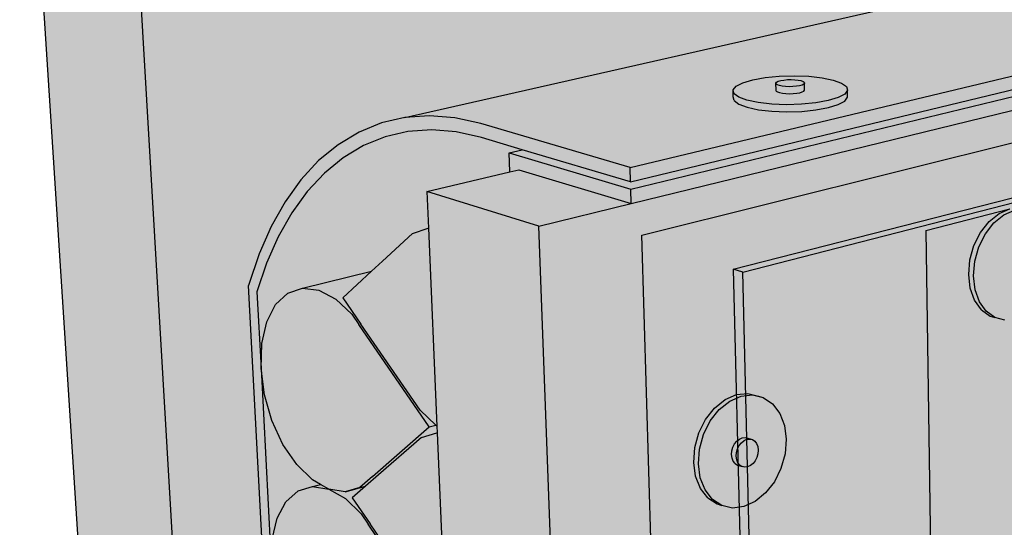
# Model space of a CAD drawing. Units: inches. Extents: x 16 to 287, y 15 to 1202.
# Drawn here: x 238 to 254, y 50 to 58 of the extents above; entities that cross this region are included whole.
import ezdxf

# ---------------------------------------------------------------- set-up
doc = ezdxf.new("R2010")
doc.units = ezdxf.units.IN
doc.header["$MEASUREMENT"] = 0
for name, color, linetype in [('100 STATIC CONTENTS', 7, 'Continuous'), ('142               +Extend  Vertically', 7, 'Continuous'), ('146          +Extend   Vertically', 7, 'Continuous'), ('149          +Extend    Vertically', 7, 'Continuous')]:
    doc.layers.add(name, color=color, linetype=linetype)

msp = doc.modelspace()

# ---------------------------------------------------------------- hatches: boundary and pattern name
at = {"layer": '100 STATIC CONTENTS', "true_color": 0xffffff}
h = msp.add_hatch(color=7, dxfattribs=at)
h.dxf.hatch_style = 1
h.paths.add_polyline_path([(254.591, 64.026), (255.029, 64.58), (254.628, 64.507), (255.043, 65.037), (255.605, 65.136), (255.602, 66.096), (266.202, 67.881), (266.221, 68.42), (239.614, 64.073), (241.787, 27.16), (245.657, 28.898), (245.645, 29.183), (245.459, 29.182), (244.929, 29.389), (244.396, 29.789), (243.895, 30.353), (243.457, 31.044), (243.109, 31.816), (242.873, 32.621), (242.766, 33.407), (241.663, 53.996), (241.833, 54.504), (242.024, 54.94), (242.248, 55.336), (242.502, 55.689), (242.785, 55.994), (243.095, 56.249), (243.43, 56.451), (243.787, 56.596), (244.164, 56.684), (258.491, 59.935), (254.611, 60.829)])
h.paths.add_polyline_path([(239.614, 64.073), (238.006, 64.447), (240.352, 28.042), (241.787, 27.16)])
h.paths.add_polyline_path([(266.221, 68.42), (264.562, 68.66), (238.006, 64.447), (239.614, 64.073)])
h = msp.add_hatch(color=7, dxfattribs=at)
h.dxf.hatch_style = 1
h.paths.add_polyline_path([(261.633, 59.211), (259.215, 59.768), (258.491, 59.935), (244.164, 56.684), (244.557, 56.713), (244.963, 56.681), (245.378, 56.588), (247.765, 55.884)])
h.paths.add_polyline_path([(249.428, 56.953), (249.414, 57.013), (249.411, 57.125), (249.46, 57.184), (249.567, 57.24), (249.726, 57.287), (249.924, 57.322), (250.149, 57.345), (250.386, 57.352), (250.619, 57.343), (250.832, 57.319), (251.011, 57.282), (251.144, 57.234), (251.222, 57.178), (251.239, 57.118), (251.241, 57.007), (251.196, 56.947), (251.092, 56.89), (250.934, 56.842), (250.735, 56.805), (250.507, 56.782), (250.266, 56.775), (250.03, 56.784), (249.814, 56.808), (249.635, 56.847), (249.503, 56.896)], flags=16)
h.paths.add_polyline_path([(242.602, 55.5), (242.877, 55.794), (243.177, 56.04), (243.502, 56.234), (243.847, 56.375), (244.212, 56.459), (244.592, 56.485), (244.985, 56.453), (245.387, 56.362), (246.04, 56.168), (247.772, 55.654), (247.765, 55.884), (245.378, 56.588), (244.963, 56.681), (244.557, 56.713), (244.164, 56.684), (243.787, 56.596), (243.43, 56.451), (243.095, 56.249), (242.785, 55.994), (242.502, 55.689), (242.248, 55.336), (242.024, 54.94), (241.833, 54.504), (241.663, 53.996), (242.766, 33.407), (242.873, 32.621), (243.109, 31.816), (243.457, 31.044), (243.895, 30.353), (244.396, 29.789), (244.929, 29.389), (245.459, 29.182), (245.645, 29.183), (245.636, 29.378), (245.418, 29.376), (244.921, 29.569), (244.421, 29.943), (243.95, 30.473), (243.538, 31.121), (243.212, 31.846), (242.991, 32.602), (242.89, 33.339), (242.803, 34.983), (242.655, 37.77), (242.504, 40.619), (242.349, 43.532), (242.191, 46.51), (242.029, 49.556), (241.864, 52.673), (241.799, 53.897), (241.952, 54.354), (242.138, 54.776), (242.355, 55.159)])
h.paths.add_polyline_path([(262.07, 59.11), (261.633, 59.211), (247.765, 55.884), (247.772, 55.654)])
h.paths.add_polyline_path([(261.078, 58.56), (261.081, 58.768), (247.776, 55.539), (247.783, 55.309)])
h.paths.add_polyline_path([(246.04, 56.168), (245.83, 56.119), (247.776, 55.539), (261.081, 58.768), (261.083, 58.872), (247.772, 55.654)])
h.paths.add_polyline_path([(247.776, 55.539), (245.83, 56.119), (245.842, 55.815), (245.986, 55.849), (247.783, 55.309)])
h.paths.add_polyline_path([(245.842, 55.815), (245.83, 56.119), (246.04, 56.168), (245.387, 56.362), (244.985, 56.453), (244.592, 56.485), (244.212, 56.459), (243.847, 56.375), (243.502, 56.234), (243.177, 56.04), (242.877, 55.794), (242.602, 55.5), (242.355, 55.159), (242.138, 54.776), (241.952, 54.354), (241.799, 53.897), (241.864, 52.673), (241.876, 53.07), (241.955, 53.418), (242.097, 53.694), (242.293, 53.878), (242.529, 53.957), (243.631, 54.227), (243.804, 54.387), (244.284, 54.831), (244.54, 54.918), (244.515, 55.501)], flags=17)
h.paths.add_polyline_path([(262.119, 59.099), (262.07, 59.11), (261.083, 58.872), (261.083, 58.848)])
h.paths.add_polyline_path([(242.689, 50.784), (242.814, 50.817), (242.684, 50.891), (242.434, 51.135), (242.214, 51.458), (242.038, 51.84), (241.919, 52.253), (241.864, 52.673), (242.029, 49.556), (242.041, 49.943), (242.121, 50.279), (242.261, 50.543), (242.455, 50.715)], flags=17)
h.paths.add_polyline_path([(242.593, 48.035), (242.375, 48.359), (242.202, 48.737), (242.084, 49.145), (242.029, 49.556), (242.191, 46.51), (242.203, 46.887), (242.282, 47.212), (242.422, 47.464), (242.614, 47.625), (242.948, 47.724), (242.84, 47.788)], flags=17)
h.paths.add_polyline_path([(242.748, 45.005), (242.533, 45.329), (242.361, 45.704), (242.245, 46.107), (242.191, 46.51), (242.349, 43.532), (242.362, 43.899), (242.44, 44.214), (242.578, 44.454), (242.769, 44.605), (243.077, 44.703), (242.993, 44.755)], flags=17)
h.paths.add_polyline_path([(242.838, 39.47), (242.67, 39.84), (242.556, 40.231), (242.504, 40.619), (242.655, 37.77), (242.668, 38.119), (242.745, 38.414), (242.881, 38.634), (243.068, 38.763), (243.334, 38.86), (243.289, 38.891), (243.049, 39.147)], flags=17)
h.paths.add_polyline_path([(243.194, 36.313), (242.985, 36.636), (242.819, 37.003), (242.706, 37.39), (242.655, 37.77), (242.803, 34.983), (242.816, 35.323), (242.893, 35.608), (243.028, 35.818), (243.213, 35.938), (243.462, 36.034), (243.432, 36.055)], flags=17)
h.paths.add_polyline_path([(242.9, 42.043), (242.687, 42.367), (242.517, 42.739), (242.402, 43.136), (242.349, 43.532), (242.504, 40.619), (242.516, 40.977), (242.594, 41.282), (242.731, 41.512), (242.92, 41.651), (243.206, 41.749), (243.142, 41.79)], flags=17)
h.paths.add_polyline_path([(244.174, 32.909), (244.564, 33.139), (244.29, 33.027), (244.065, 33.014), (243.82, 33.101), (243.572, 33.281), (243.35, 33.525), (243.336, 33.541), (243.13, 33.864), (242.965, 34.228), (242.854, 34.609), (242.803, 34.983), (242.89, 33.339), (242.991, 32.602), (243.212, 31.846), (243.538, 31.121), (243.95, 30.473), (244.421, 29.943), (244.921, 29.569), (245.418, 29.376), (245.636, 29.378), (245.574, 30.841), (245.324, 31.117)], flags=17)
h = msp.add_hatch(color=7, dxfattribs=at)
h.dxf.hatch_style = 1
h.paths.add_polyline_path([(272.03, 55.29), (261.533, 52.1), (261.463, 52.159), (261.025, 52.88), (261.253, 52.948), (260.99, 53.379), (261.078, 58.56), (247.783, 55.309), (246.306, 54.948), (247.448, 23.68), (258.31, 29.082), (251.399, 32.584), (251.215, 41.997), (271.694, 49.399)])
h.paths.add_polyline_path([(246.306, 54.948), (244.515, 55.501), (244.54, 54.917), (244.676, 51.751), (244.68, 51.646), (244.68, 51.643), (244.813, 48.553), (244.817, 48.461), (244.947, 45.43), (244.95, 45.356), (244.951, 45.328), (245.078, 42.379), (245.081, 42.322), (245.082, 42.279), (245.206, 39.397), (245.208, 39.357), (245.21, 39.299), (245.331, 36.482), (245.332, 36.458), (245.335, 36.386), (245.454, 33.631), (245.454, 33.622), (245.458, 33.538), (245.573, 30.844), (245.636, 29.378), (245.645, 29.183), (245.657, 28.898), (245.839, 24.669), (247.448, 23.68)])
h.paths.add_polyline_path([(247.783, 55.309), (245.986, 55.849), (245.842, 55.815), (244.515, 55.501), (246.306, 54.948)])
h = msp.add_hatch(color=7, dxfattribs=at)
h.dxf.hatch_style = 1
h.paths.add_polyline_path([(251.092, 56.89), (251.196, 56.947), (251.241, 57.007), (251.239, 57.118), (251.194, 57.058), (251.089, 57.002), (250.932, 56.954), (250.732, 56.918), (250.504, 56.895), (250.264, 56.888), (250.027, 56.896), (249.812, 56.921), (249.632, 56.959), (249.5, 57.008), (249.425, 57.064), (249.411, 57.125), (249.414, 57.013), (249.428, 56.953), (249.503, 56.896), (249.635, 56.847), (249.814, 56.808), (250.03, 56.784), (250.266, 56.775), (250.507, 56.782), (250.735, 56.805), (250.934, 56.842)])
h.paths.add_polyline_path([(251.089, 57.002), (251.194, 57.058), (251.239, 57.118), (251.222, 57.178), (251.144, 57.234), (251.011, 57.282), (250.832, 57.319), (250.619, 57.343), (250.386, 57.352), (250.149, 57.345), (249.924, 57.322), (249.726, 57.287), (249.567, 57.24), (249.46, 57.184), (249.411, 57.125), (249.425, 57.064), (249.5, 57.008), (249.632, 56.959), (249.812, 56.921), (250.027, 56.896), (250.264, 56.888), (250.504, 56.895), (250.732, 56.918), (250.932, 56.954)])
h.paths.add_polyline_path([(250.37, 57.065), (250.31, 57.063), (250.251, 57.065), (250.198, 57.071), (250.153, 57.081), (250.12, 57.093), (250.101, 57.107), (250.097, 57.122), (250.094, 57.234), (250.106, 57.249), (250.133, 57.263), (250.172, 57.274), (250.222, 57.283), (250.279, 57.289), (250.338, 57.291), (250.397, 57.288), (250.45, 57.283), (250.495, 57.273), (250.528, 57.261), (250.548, 57.247), (250.551, 57.232), (250.554, 57.121), (250.542, 57.106), (250.516, 57.092), (250.476, 57.08), (250.427, 57.071)], flags=16)
h = msp.add_hatch(color=7, dxfattribs=at)
h.dxf.hatch_style = 1
h.paths.add_polyline_path([(250.551, 57.232), (250.54, 57.217), (250.513, 57.203), (250.474, 57.191), (250.424, 57.182), (250.367, 57.177), (250.308, 57.175), (250.249, 57.177), (250.195, 57.183), (250.15, 57.193), (250.117, 57.205), (250.098, 57.219), (250.094, 57.234), (250.097, 57.122), (250.101, 57.107), (250.12, 57.093), (250.153, 57.081), (250.198, 57.071), (250.251, 57.065), (250.31, 57.063), (250.37, 57.065), (250.427, 57.071), (250.476, 57.08), (250.516, 57.092), (250.542, 57.106), (250.554, 57.121)])
h.paths.add_polyline_path([(250.54, 57.217), (250.551, 57.232), (250.548, 57.247), (250.528, 57.261), (250.495, 57.273), (250.45, 57.283), (250.397, 57.288), (250.338, 57.291), (250.279, 57.289), (250.222, 57.283), (250.172, 57.274), (250.133, 57.263), (250.106, 57.249), (250.094, 57.234), (250.098, 57.219), (250.117, 57.205), (250.15, 57.193), (250.195, 57.183), (250.249, 57.177), (250.308, 57.175), (250.367, 57.177), (250.424, 57.182), (250.474, 57.191), (250.513, 57.203)])
h = msp.add_hatch(color=7, dxfattribs=at)
h.dxf.hatch_style = 1
h.paths.add_polyline_path([(245.454, 33.622), (245.454, 33.631), (245.447, 33.636), (245.411, 33.675), (245.339, 33.646), (244.48, 33.139), (244.29, 33.027), (244.564, 33.139), (244.756, 33.253), (245.025, 33.411), (245.219, 33.526)])
h.paths.add_polyline_path([(245.454, 33.622), (245.219, 33.526), (245.451, 33.54), (245.458, 33.538)])
h.paths.add_polyline_path([(244.361, 35.9), (244.157, 35.821), (243.93, 35.8), (243.683, 35.88), (243.935, 35.704), (244.175, 35.443), (244.281, 35.279), (245.339, 33.646), (245.411, 33.675), (245.202, 33.902), (244.304, 35.288), (244.04, 35.697)])
h.paths.add_polyline_path([(243.462, 36.034), (243.213, 35.938), (243.436, 35.96), (243.683, 35.88)], flags=17)
h.paths.add_polyline_path([(244.185, 38.737), (244.021, 38.677), (243.792, 38.647), (243.542, 38.72), (243.797, 38.549), (244.04, 38.291), (244.147, 38.127), (245.216, 36.493), (245.291, 36.522), (245.077, 36.75), (244.171, 38.136), (243.903, 38.546)])
h.paths.add_polyline_path([(243.334, 38.86), (243.068, 38.763), (243.294, 38.793), (243.542, 38.72)], flags=17)
h.paths.add_polyline_path([(245.331, 36.482), (245.325, 36.486), (245.291, 36.522), (245.216, 36.493), (244.349, 35.943), (244.157, 35.821), (244.361, 35.9), (244.555, 36.023), (244.898, 36.241), (245.094, 36.365), (245.332, 36.458)])
h.paths.add_polyline_path([(245.332, 36.458), (245.094, 36.365), (245.329, 36.388), (245.335, 36.386)])
h.paths.add_polyline_path([(244.019, 41.645), (243.882, 41.598), (243.651, 41.559), (243.398, 41.625), (243.655, 41.459), (243.901, 41.203), (244.009, 41.039), (245.089, 39.404), (245.169, 39.433), (244.949, 39.663), (244.034, 41.048), (243.763, 41.459)])
h.paths.add_polyline_path([(243.206, 41.749), (242.92, 41.651), (243.147, 41.69), (243.398, 41.625)], flags=17)
h.paths.add_polyline_path([(245.206, 39.397), (245.199, 39.401), (245.169, 39.433), (245.089, 39.404), (244.214, 38.809), (244.021, 38.677), (244.185, 38.737), (244.379, 38.869), (244.769, 39.134), (244.967, 39.269), (245.208, 39.357)])
h.paths.add_polyline_path([(245.208, 39.357), (244.967, 39.269), (245.21, 39.302)])
h.paths.add_polyline_path([(243.619, 44.439), (243.858, 44.623), (243.74, 44.586), (243.506, 44.537), (243.251, 44.595), (243.511, 44.434), (243.759, 44.181), (243.868, 44.017), (244.96, 42.382), (245.045, 42.41), (244.819, 42.642), (243.895, 44.026)])
h.paths.add_polyline_path([(243.077, 44.703), (242.769, 44.605), (242.998, 44.653), (243.251, 44.595)], flags=17)
h.paths.add_polyline_path([(245.078, 42.379), (245.071, 42.383), (245.045, 42.41), (244.96, 42.382), (244.077, 41.74), (243.882, 41.598), (244.019, 41.645), (244.215, 41.787), (244.637, 42.094), (244.836, 42.239), (245.081, 42.322)])
h.paths.add_polyline_path([(245.076, 42.28), (245.082, 42.279), (245.081, 42.322), (244.836, 42.239)])
h.paths.add_polyline_path([(244.95, 45.356), (244.703, 45.278), (244.945, 45.329), (244.951, 45.328)])
h.paths.add_polyline_path([(243.698, 47.673), (243.594, 47.642), (243.358, 47.584), (243.101, 47.634), (243.363, 47.479), (243.614, 47.228), (243.724, 47.064), (244.828, 45.429), (244.917, 45.457), (244.685, 45.69), (243.752, 47.073), (243.472, 47.487)])
h.paths.add_polyline_path([(242.948, 47.724), (242.614, 47.625), (242.845, 47.683), (243.101, 47.634)], flags=17)
h.paths.add_polyline_path([(244.947, 45.43), (244.94, 45.434), (244.917, 45.457), (244.828, 45.429), (243.936, 44.738), (243.74, 44.586), (243.858, 44.623), (244.056, 44.776), (244.703, 45.278), (244.95, 45.356)])
h.paths.add_polyline_path([(243.532, 50.789), (243.207, 50.701), (242.947, 50.742), (243.212, 50.594), (243.465, 50.347), (243.577, 50.183), (244.693, 48.547), (244.788, 48.575), (244.548, 48.81), (243.606, 50.191), (243.322, 50.606)])
h.paths.add_polyline_path([(242.814, 50.817), (242.689, 50.784), (242.947, 50.742)], flags=17)
h.paths.add_polyline_path([(244.813, 48.553), (244.806, 48.557), (244.788, 48.575), (244.693, 48.547), (243.793, 47.806), (243.594, 47.642), (243.698, 47.673), (243.898, 47.837), (244.566, 48.388), (244.817, 48.461)])
h.paths.add_polyline_path([(243.631, 54.227), (242.529, 53.957), (242.79, 53.924), (243.057, 53.782), (243.313, 53.538), (243.426, 53.374), (244.554, 51.74), (244.656, 51.767), (244.408, 52.004), (243.457, 53.382), (243.169, 53.799)])
h.paths.add_polyline_path([(244.676, 51.751), (244.668, 51.754), (244.656, 51.767), (244.554, 51.74), (243.645, 50.946), (243.438, 50.764), (243.532, 50.789), (243.74, 50.971), (244.427, 51.571), (244.68, 51.646)])
h.paths.add_polyline_path([(245.458, 33.538), (245.451, 33.54), (245.219, 33.526), (245.025, 33.411), (244.756, 33.253), (244.564, 33.139), (244.174, 32.909), (245.324, 31.117), (245.567, 30.848), (245.573, 30.844)])
h.paths.add_polyline_path([(244.281, 35.279), (244.175, 35.443), (243.935, 35.704), (243.683, 35.88), (243.436, 35.96), (243.213, 35.938), (243.028, 35.818), (242.893, 35.608), (242.816, 35.323), (242.803, 34.983), (242.854, 34.609), (242.965, 34.228), (243.13, 33.864), (243.336, 33.541), (243.35, 33.525), (243.572, 33.281), (243.82, 33.101), (244.065, 33.014), (244.29, 33.027), (244.48, 33.139), (245.339, 33.646)])
h.paths.add_polyline_path([(245.335, 36.386), (245.329, 36.388), (245.094, 36.365), (244.898, 36.241), (244.555, 36.023), (244.361, 35.9), (244.04, 35.697), (244.304, 35.288), (245.202, 33.902), (245.411, 33.675), (245.447, 33.636), (245.454, 33.631)])
h.paths.add_polyline_path([(244.147, 38.127), (244.04, 38.291), (243.797, 38.549), (243.542, 38.72), (243.294, 38.793), (243.068, 38.763), (242.881, 38.634), (242.745, 38.414), (242.668, 38.119), (242.655, 37.77), (242.706, 37.39), (242.819, 37.003), (242.985, 36.636), (243.194, 36.313), (243.432, 36.055), (243.462, 36.034), (243.683, 35.88), (243.93, 35.8), (244.157, 35.821), (244.349, 35.943), (245.216, 36.493)])
h.paths.add_polyline_path([(245.21, 39.299), (245.204, 39.301), (244.967, 39.269), (244.769, 39.134), (244.379, 38.869), (244.185, 38.737), (243.903, 38.546), (244.171, 38.136), (245.077, 36.75), (245.291, 36.522), (245.325, 36.486), (245.331, 36.482)])
h.paths.add_polyline_path([(244.009, 41.039), (243.901, 41.203), (243.655, 41.459), (243.398, 41.625), (243.147, 41.69), (242.92, 41.651), (242.731, 41.512), (242.594, 41.282), (242.516, 40.977), (242.504, 40.619), (242.556, 40.231), (242.67, 39.84), (242.838, 39.47), (243.049, 39.147), (243.289, 38.891), (243.334, 38.86), (243.542, 38.72), (243.792, 38.647), (244.021, 38.677), (244.214, 38.809), (245.089, 39.404)])
h.paths.add_polyline_path([(245.082, 42.279), (245.076, 42.28), (244.836, 42.239), (244.637, 42.094), (244.215, 41.787), (244.019, 41.645), (243.763, 41.459), (244.034, 41.048), (244.949, 39.663), (245.169, 39.433), (245.199, 39.401), (245.206, 39.397)])
h.paths.add_polyline_path([(243.868, 44.017), (243.759, 44.181), (243.511, 44.434), (243.251, 44.595), (242.998, 44.653), (242.769, 44.605), (242.578, 44.454), (242.44, 44.214), (242.362, 43.899), (242.349, 43.532), (242.402, 43.136), (242.517, 42.739), (242.687, 42.367), (242.9, 42.043), (243.142, 41.79), (243.206, 41.749), (243.398, 41.625), (243.651, 41.559), (243.882, 41.598), (244.077, 41.74), (244.96, 42.382)])
h.paths.add_polyline_path([(244.951, 45.328), (244.945, 45.329), (244.703, 45.278), (244.056, 44.776), (243.858, 44.623), (243.619, 44.439), (243.895, 44.026), (244.819, 42.642), (245.045, 42.41), (245.071, 42.383), (245.078, 42.379)])
h.paths.add_polyline_path([(243.724, 47.064), (243.614, 47.228), (243.363, 47.479), (243.101, 47.634), (242.845, 47.683), (242.614, 47.625), (242.422, 47.464), (242.282, 47.212), (242.203, 46.887), (242.191, 46.51), (242.245, 46.107), (242.361, 45.704), (242.533, 45.329), (242.748, 45.005), (242.993, 44.755), (243.077, 44.703), (243.251, 44.595), (243.506, 44.537), (243.74, 44.586), (243.936, 44.738), (244.828, 45.429)])
h.paths.add_polyline_path([(244.817, 48.448), (244.81, 48.45), (244.566, 48.388), (243.898, 47.837), (243.698, 47.673), (243.472, 47.487), (243.752, 47.073), (244.685, 45.69), (244.917, 45.457), (244.94, 45.434), (244.947, 45.43)])
h.paths.add_polyline_path([(243.577, 50.183), (243.465, 50.347), (243.212, 50.594), (242.947, 50.742), (242.689, 50.784), (242.455, 50.715), (242.261, 50.543), (242.121, 50.279), (242.041, 49.943), (242.029, 49.556), (242.084, 49.145), (242.202, 48.737), (242.375, 48.359), (242.593, 48.035), (242.84, 47.788), (242.948, 47.724), (243.101, 47.634), (243.358, 47.584), (243.594, 47.642), (243.793, 47.806), (244.693, 48.547)])
h.paths.add_polyline_path([(244.68, 51.643), (244.673, 51.644), (244.427, 51.571), (243.74, 50.971), (243.532, 50.789), (243.322, 50.606), (243.606, 50.191), (244.548, 48.81), (244.806, 48.557), (244.813, 48.553)])
h.paths.add_polyline_path([(244.554, 51.74), (243.426, 53.374), (243.313, 53.538), (243.057, 53.782), (242.79, 53.924), (242.529, 53.957), (242.293, 53.878), (242.097, 53.694), (241.955, 53.418), (241.876, 53.07), (241.864, 52.673), (241.919, 52.253), (242.038, 51.84), (242.214, 51.458), (242.434, 51.135), (242.684, 50.891), (242.814, 50.817), (242.947, 50.742), (243.207, 50.701), (243.445, 50.77), (243.645, 50.946)])
h.paths.add_polyline_path([(244.54, 54.915), (244.533, 54.916), (244.284, 54.831), (243.804, 54.387), (243.631, 54.227), (243.169, 53.799), (243.457, 53.382), (244.408, 52.004), (244.668, 51.754), (244.676, 51.751)])
at = {"layer": '142               +Extend  Vertically'}
h = msp.add_hatch(color=253, dxfattribs=at)
h.dxf.hatch_style = 1
h.paths.add_polyline_path([(272.491, 55.43), (271.02, 54.983), (270.355, 54.781), (270.254, 54.75), (268.083, 54.091), (267.379, 53.877), (267.276, 53.845), (264.971, 53.145), (264.223, 52.918), (264.12, 52.886), (261.667, 52.141), (261.549, 52.105), (261.485, 52.135), (261.449, 52.182), (261.401, 52.262), (261.394, 52.273), (261.025, 52.88), (261.253, 52.948), (260.99, 53.379), (261.026, 55.513), (261.026, 55.527), (261.05, 56.914), (261.051, 57.009), (261.053, 57.086), (257.681, 56.216), (253.833, 55.225), (252.493, 54.879), (252.665, 42.611), (271.699, 49.476), (272.152, 49.64)])
at = {"layer": '142               +Extend  Vertically', "true_color": 0xffffff}
h = msp.add_hatch(color=7, dxfattribs=at)
h.dxf.hatch_style = 1
h.paths.add_polyline_path([(253.443, 54.824), (253.579, 54.999), (253.739, 55.129), (253.91, 55.203), (254.082, 55.217), (254.005, 55.239), (253.833, 55.225), (253.662, 55.151), (253.502, 55.022), (253.366, 54.846), (253.261, 54.637), (253.197, 54.408), (253.177, 54.175), (253.202, 53.954), (253.271, 53.762), (253.379, 53.61), (253.518, 53.509), (253.595, 53.486), (253.456, 53.587), (253.348, 53.739), (253.279, 53.931), (253.254, 54.152), (253.274, 54.385), (253.338, 54.614)])
h.paths.add_polyline_path([(254.551, 54.722), (254.485, 54.914), (254.379, 55.068), (254.242, 55.171), (254.082, 55.217), (253.91, 55.203), (253.739, 55.129), (253.579, 54.999), (253.443, 54.824), (253.338, 54.614), (253.274, 54.385), (253.254, 54.152), (253.279, 53.931), (253.348, 53.739), (253.456, 53.587), (253.595, 53.486), (253.755, 53.442), (253.926, 53.459), (254.096, 53.535), (254.253, 53.665), (254.388, 53.839), (254.491, 54.046), (254.554, 54.272), (254.575, 54.503)])
h.paths.add_polyline_path([(253.874, 54.528), (253.916, 54.546), (253.959, 54.55), (253.999, 54.539), (254.036, 54.528), (254.076, 54.517), (254.111, 54.491), (254.137, 54.453), (254.154, 54.405), (254.16, 54.35), (254.155, 54.292), (254.139, 54.235), (254.113, 54.183), (254.079, 54.139), (254.04, 54.107), (253.997, 54.088), (253.954, 54.084), (253.914, 54.095), (253.837, 54.118), (253.803, 54.143), (253.776, 54.181), (253.759, 54.229), (253.753, 54.284), (253.758, 54.342), (253.774, 54.399), (253.8, 54.452), (253.834, 54.495)], flags=16)
at = {"layer": '146          +Extend   Vertically'}
h = msp.add_hatch(color=253, dxfattribs=at)
h.dxf.hatch_style = 1
h.paths.add_polyline_path([(271.845, 49.454), (272.183, 55.336), (261.533, 52.1), (261.463, 52.159), (261.025, 52.88), (261.253, 52.948), (260.99, 53.379), (260.996, 53.747), (261.006, 54.338), (261.006, 54.341), (261.012, 54.683), (261.013, 54.757), (261.023, 55.367), (261.069, 58.07), (247.949, 54.804), (248.673, 31.133), (251.659, 32.453), (251.399, 32.584), (251.215, 41.997)])
at = {"layer": '146          +Extend   Vertically', "true_color": 0xffffff}
h = msp.add_hatch(color=7, dxfattribs=at)
h.dxf.hatch_style = 1
h.paths.add_polyline_path([(249.189, 52.015), (249.357, 52.15), (249.539, 52.23), (249.722, 52.25), (249.893, 52.207), (249.817, 52.232), (249.646, 52.274), (249.463, 52.255), (249.281, 52.175), (249.113, 52.039), (248.971, 51.858), (248.863, 51.642), (248.798, 51.408), (248.78, 51.172), (248.811, 50.949), (248.887, 50.756), (249.005, 50.605), (249.154, 50.507), (249.23, 50.481), (249.08, 50.579), (248.963, 50.73), (248.886, 50.924), (248.856, 51.146), (248.873, 51.383), (248.938, 51.617), (249.046, 51.833)])
h.paths.add_polyline_path([(250.156, 51.954), (250.041, 52.106), (249.893, 52.207), (249.722, 52.25), (249.539, 52.23), (249.357, 52.15), (249.189, 52.015), (249.046, 51.833), (248.938, 51.617), (248.873, 51.383), (248.856, 51.146), (248.886, 50.924), (248.963, 50.73), (249.08, 50.579), (249.23, 50.481), (249.401, 50.442), (249.583, 50.464), (249.763, 50.546), (249.929, 50.682), (250.07, 50.862), (250.176, 51.075), (250.24, 51.306), (250.259, 51.54), (250.23, 51.761)])
h.paths.add_polyline_path([(249.51, 51.545), (249.556, 51.565), (249.601, 51.57), (249.644, 51.56), (249.72, 51.535), (249.757, 51.51), (249.786, 51.472), (249.805, 51.424), (249.812, 51.368), (249.807, 51.309), (249.791, 51.251), (249.765, 51.198), (249.729, 51.153), (249.687, 51.119), (249.642, 51.098), (249.597, 51.093), (249.554, 51.103), (249.478, 51.128), (249.441, 51.153), (249.412, 51.191), (249.393, 51.24), (249.386, 51.295), (249.39, 51.354), (249.406, 51.412), (249.433, 51.466), (249.469, 51.511)], flags=16)
h = msp.add_hatch(color=7, dxfattribs=at)
h.dxf.hatch_style = 1
h.paths.add_polyline_path([(249.509, 51.441), (249.544, 51.486), (249.586, 51.52), (249.631, 51.54), (249.677, 51.545), (249.72, 51.535), (249.644, 51.56), (249.601, 51.57), (249.556, 51.565), (249.51, 51.545), (249.469, 51.511), (249.433, 51.466), (249.406, 51.412), (249.39, 51.354), (249.386, 51.295), (249.393, 51.24), (249.412, 51.191), (249.441, 51.153), (249.478, 51.128), (249.554, 51.103), (249.517, 51.128), (249.488, 51.166), (249.469, 51.214), (249.461, 51.27), (249.466, 51.329), (249.482, 51.387)])
h.paths.add_polyline_path([(249.812, 51.368), (249.805, 51.424), (249.786, 51.472), (249.757, 51.51), (249.72, 51.535), (249.677, 51.545), (249.631, 51.54), (249.586, 51.52), (249.544, 51.486), (249.509, 51.441), (249.482, 51.387), (249.466, 51.329), (249.461, 51.27), (249.469, 51.214), (249.488, 51.166), (249.517, 51.128), (249.554, 51.103), (249.597, 51.093), (249.642, 51.098), (249.687, 51.119), (249.729, 51.153), (249.765, 51.198), (249.791, 51.251), (249.807, 51.309)])
at = {"layer": '149          +Extend    Vertically'}
h = msp.add_hatch(color=252, dxfattribs=at)
h.dxf.hatch_style = 1
h.paths.add_polyline_path([(261.054, 57.164), (261.055, 57.242), (249.412, 54.258), (249.565, 54.211)])
h.paths.add_polyline_path([(251.399, 32.584), (250.114, 32.019), (253.322, 30.356), (254.611, 30.957)])
h.paths.add_polyline_path([(251.215, 41.997), (271.996, 49.508), (272.337, 55.383), (261.549, 52.105), (261.485, 52.135), (261.449, 52.182), (261.025, 52.88), (261.253, 52.948), (260.99, 53.379), (261.054, 57.164), (249.565, 54.211), (250.114, 32.019), (251.399, 32.584)])
h.paths.add_polyline_path([(250.114, 32.019), (249.565, 54.211), (249.412, 54.258), (249.978, 31.902), (253.324, 30.161), (253.322, 30.356)])
h.paths.add_polyline_path([(254.81, 30.856), (254.611, 30.957), (253.322, 30.356), (253.324, 30.161)])

# ---------------------------------------------------------------- linework, layer by layer
at = {"layer": '100 STATIC CONTENTS'}
for p, q in [((240.352, 28.042), (238.006, 64.447)), ((239.614, 64.073), (241.787, 27.16)), ((244.164, 56.684), (258.491, 59.935)), ((244.164, 56.684), (258.491, 59.935)), ((247.765, 55.884), (261.633, 59.211)), ((247.772, 55.654), (262.07, 59.11)), ((247.776, 55.539), (261.081, 58.768)), ((247.783, 55.309), (261.078, 58.56)), ((247.783, 55.309), (261.078, 58.56)), ((249.726, 57.287), (249.924, 57.322)), ((249.726, 57.287), (249.924, 57.322)), ((249.924, 57.322), (250.149, 57.345)), ((249.924, 57.322), (250.149, 57.345)), ((250.149, 57.345), (250.386, 57.352)), ((250.149, 57.345), (250.386, 57.352)), ((250.386, 57.352), (250.619, 57.343)), ((250.386, 57.352), (250.619, 57.343)), ((250.619, 57.343), (250.832, 57.319)), ((250.619, 57.343), (250.832, 57.319)), ((250.832, 57.319), (251.011, 57.282)), ((250.832, 57.319), (251.011, 57.282)), ((249.411, 57.125), (249.46, 57.184)), ((249.411, 57.125), (249.46, 57.184)), ((249.46, 57.184), (249.567, 57.24)), ((249.46, 57.184), (249.567, 57.24)), ((249.567, 57.24), (249.726, 57.287)), ((249.567, 57.24), (249.726, 57.287)), ((250.094, 57.234), (250.106, 57.249)), ((250.098, 57.219), (250.094, 57.234)), ((250.097, 57.122), (250.094, 57.234)), ((250.117, 57.205), (250.098, 57.219)), ((250.106, 57.249), (250.133, 57.263)), ((250.15, 57.193), (250.117, 57.205)), ((250.133, 57.263), (250.172, 57.274)), ((250.195, 57.183), (250.15, 57.193)), ((250.172, 57.274), (250.222, 57.283)), ((250.249, 57.177), (250.195, 57.183)), ((250.222, 57.283), (250.279, 57.289)), ((250.308, 57.175), (250.249, 57.177)), ((250.279, 57.289), (250.338, 57.291)), ((250.367, 57.177), (250.308, 57.175)), ((250.338, 57.291), (250.397, 57.288)), ((250.424, 57.182), (250.367, 57.177)), ((250.397, 57.288), (250.45, 57.283)), ((250.474, 57.191), (250.424, 57.182)), ((250.45, 57.283), (250.495, 57.273)), ((250.513, 57.203), (250.474, 57.191)), ((250.495, 57.273), (250.528, 57.261)), ((250.54, 57.217), (250.513, 57.203)), ((250.528, 57.261), (250.548, 57.247)), ((250.551, 57.232), (250.54, 57.217)), ((250.548, 57.247), (250.551, 57.232)), ((250.554, 57.121), (250.551, 57.232)), ((251.011, 57.282), (251.144, 57.234)), ((251.011, 57.282), (251.144, 57.234)), ((251.144, 57.234), (251.222, 57.178)), ((251.144, 57.234), (251.222, 57.178)), ((251.222, 57.178), (251.239, 57.118)), ((251.222, 57.178), (251.239, 57.118)), ((249.414, 57.013), (249.411, 57.125)), ((249.425, 57.064), (249.411, 57.125)), ((249.414, 57.013), (249.411, 57.125)), ((249.428, 56.953), (249.414, 57.013)), ((249.428, 56.953), (249.414, 57.013)), ((249.5, 57.008), (249.425, 57.064)), ((249.632, 56.959), (249.5, 57.008)), ((250.101, 57.107), (250.097, 57.122)), ((250.101, 57.107), (250.12, 57.093)), ((250.12, 57.093), (250.153, 57.081)), ((250.153, 57.081), (250.198, 57.071)), ((250.198, 57.071), (250.251, 57.065)), ((250.251, 57.065), (250.31, 57.063)), ((250.31, 57.063), (250.37, 57.065)), ((250.37, 57.065), (250.427, 57.071)), ((250.427, 57.071), (250.476, 57.08)), ((250.476, 57.08), (250.516, 57.092)), ((250.516, 57.092), (250.542, 57.106)), ((250.542, 57.106), (250.554, 57.121)), ((251.089, 57.002), (250.932, 56.954)), ((251.194, 57.058), (251.089, 57.002)), ((251.239, 57.118), (251.194, 57.058)), ((251.196, 56.947), (251.241, 57.007)), ((251.196, 56.947), (251.241, 57.007)), ((251.241, 57.007), (251.239, 57.118)), ((251.241, 57.007), (251.239, 57.118)), ((249.428, 56.953), (249.503, 56.896)), ((249.428, 56.953), (249.503, 56.896)), ((249.503, 56.896), (249.635, 56.847)), ((249.503, 56.896), (249.635, 56.847)), ((249.812, 56.921), (249.632, 56.959)), ((249.635, 56.847), (249.814, 56.808)), ((249.635, 56.847), (249.814, 56.808)), ((250.027, 56.896), (249.812, 56.921)), ((250.264, 56.888), (250.027, 56.896)), ((250.504, 56.895), (250.264, 56.888)), ((250.732, 56.918), (250.504, 56.895)), ((250.932, 56.954), (250.732, 56.918)), ((250.735, 56.805), (250.934, 56.842)), ((250.735, 56.805), (250.934, 56.842)), ((250.934, 56.842), (251.092, 56.89)), ((250.934, 56.842), (251.092, 56.89)), ((251.092, 56.89), (251.196, 56.947)), ((251.092, 56.89), (251.196, 56.947)), ((244.164, 56.684), (243.787, 56.596)), ((244.164, 56.684), (243.787, 56.596)), ((244.557, 56.713), (244.164, 56.684)), ((244.963, 56.681), (244.557, 56.713)), ((245.378, 56.588), (244.963, 56.681)), ((249.814, 56.808), (250.03, 56.784)), ((249.814, 56.808), (250.03, 56.784)), ((250.03, 56.784), (250.266, 56.775)), ((250.03, 56.784), (250.266, 56.775)), ((250.266, 56.775), (250.507, 56.782)), ((250.266, 56.775), (250.507, 56.782)), ((250.507, 56.782), (250.735, 56.805)), ((250.507, 56.782), (250.735, 56.805)), ((243.787, 56.596), (243.43, 56.451)), ((243.787, 56.596), (243.43, 56.451)), ((247.765, 55.884), (245.378, 56.588)), ((243.43, 56.451), (243.095, 56.249)), ((243.43, 56.451), (243.095, 56.249)), ((243.847, 56.375), (243.502, 56.234)), ((244.212, 56.459), (243.847, 56.375)), ((244.592, 56.485), (244.212, 56.459)), ((244.985, 56.453), (244.592, 56.485)), ((245.387, 56.362), (244.985, 56.453)), ((246.04, 56.168), (245.387, 56.362)), ((243.095, 56.249), (242.785, 55.994)), ((243.095, 56.249), (242.785, 55.994)), ((243.502, 56.234), (243.177, 56.04)), ((243.177, 56.04), (242.877, 55.794)), ((245.83, 56.119), (246.04, 56.168)), ((245.83, 56.119), (247.776, 55.539)), ((245.842, 55.815), (245.83, 56.119)), ((247.772, 55.654), (246.04, 56.168)), ((242.785, 55.994), (242.502, 55.689)), ((242.785, 55.994), (242.502, 55.689)), ((247.772, 55.654), (247.765, 55.884)), ((242.877, 55.794), (242.602, 55.5)), ((244.515, 55.501), (245.842, 55.815)), ((244.515, 55.501), (245.842, 55.815)), ((245.842, 55.815), (245.986, 55.849)), ((245.842, 55.815), (245.986, 55.849)), ((245.986, 55.849), (247.783, 55.309)), ((245.986, 55.849), (247.783, 55.309)), ((242.502, 55.689), (242.248, 55.336)), ((242.502, 55.689), (242.248, 55.336)), ((242.602, 55.5), (242.355, 55.159)), ((246.306, 54.948), (244.515, 55.501)), ((244.515, 55.501), (244.54, 54.917)), ((244.515, 55.501), (244.54, 54.917)), ((247.783, 55.309), (247.776, 55.539)), ((242.248, 55.336), (242.024, 54.94)), ((242.248, 55.336), (242.024, 54.94)), ((246.306, 54.948), (247.783, 55.309)), ((242.355, 55.159), (242.138, 54.776)), ((242.024, 54.94), (241.833, 54.504)), ((242.024, 54.94), (241.833, 54.504)), ((247.448, 23.68), (246.306, 54.948)), ((242.138, 54.776), (241.952, 54.354)), ((244.284, 54.831), (243.804, 54.387)), ((244.284, 54.831), (243.804, 54.387)), ((244.284, 54.831), (244.533, 54.916)), ((244.284, 54.831), (244.533, 54.916)), ((244.533, 54.916), (244.54, 54.917)), ((244.533, 54.916), (244.54, 54.917)), ((244.533, 54.916), (244.54, 54.917)), ((244.533, 54.916), (244.54, 54.915)), ((244.533, 54.916), (244.54, 54.915)), ((244.533, 54.916), (244.54, 54.915)), ((244.54, 54.917), (244.54, 54.915)), ((244.54, 54.917), (244.54, 54.915)), ((244.54, 54.917), (244.54, 54.915)), ((244.54, 54.915), (244.676, 51.751)), ((244.54, 54.915), (244.676, 51.751)), ((241.833, 54.504), (241.663, 53.996)), ((241.833, 54.504), (241.663, 53.996)), ((241.952, 54.354), (241.799, 53.897)), ((243.804, 54.387), (243.631, 54.227)), ((243.804, 54.387), (243.631, 54.227)), ((242.529, 53.957), (243.631, 54.227)), ((242.529, 53.957), (243.631, 54.227)), ((243.631, 54.227), (243.169, 53.799)), ((242.766, 33.407), (241.663, 53.996)), ((242.766, 33.407), (241.663, 53.996)), ((241.799, 53.897), (241.864, 52.673)), ((242.097, 53.694), (242.293, 53.878)), ((242.097, 53.694), (242.293, 53.878)), ((242.293, 53.878), (242.529, 53.957)), ((242.293, 53.878), (242.529, 53.957)), ((242.529, 53.957), (242.79, 53.924)), ((242.79, 53.924), (243.057, 53.782)), ((241.955, 53.418), (242.097, 53.694)), ((241.955, 53.418), (242.097, 53.694)), ((243.057, 53.782), (243.313, 53.538)), ((243.169, 53.799), (243.457, 53.382)), ((243.313, 53.538), (243.426, 53.374)), ((241.876, 53.07), (241.955, 53.418)), ((241.876, 53.07), (241.955, 53.418)), ((244.554, 51.74), (243.426, 53.374)), ((244.408, 52.004), (243.457, 53.382)), ((241.864, 52.673), (241.876, 53.07)), ((241.864, 52.673), (241.876, 53.07)), ((241.919, 52.253), (241.864, 52.673)), ((241.864, 52.673), (242.029, 49.556)), ((241.919, 52.253), (241.864, 52.673)), ((242.038, 51.84), (241.919, 52.253)), ((242.038, 51.84), (241.919, 52.253)), ((244.656, 51.767), (244.408, 52.004)), ((242.214, 51.458), (242.038, 51.84)), ((242.214, 51.458), (242.038, 51.84)), ((243.645, 50.946), (244.554, 51.74)), ((244.427, 51.571), (244.673, 51.644)), ((244.554, 51.74), (244.656, 51.767)), ((244.668, 51.754), (244.656, 51.767)), ((244.676, 51.751), (244.668, 51.754)), ((244.673, 51.644), (244.68, 51.646)), ((244.673, 51.644), (244.68, 51.643)), ((244.676, 51.751), (244.68, 51.646)), ((244.676, 51.751), (244.68, 51.646)), ((244.68, 51.646), (244.68, 51.643)), ((244.68, 51.646), (244.68, 51.643)), ((244.68, 51.643), (244.813, 48.553)), ((244.68, 51.643), (244.813, 48.553)), ((244.427, 51.571), (243.74, 50.971)), ((242.434, 51.135), (242.214, 51.458)), ((242.434, 51.135), (242.214, 51.458)), ((242.684, 50.891), (242.434, 51.135)), ((242.684, 50.891), (242.434, 51.135)), ((242.814, 50.817), (242.684, 50.891)), ((242.814, 50.817), (242.684, 50.891)), ((243.645, 50.946), (243.445, 50.77)), ((243.74, 50.971), (243.532, 50.789)), ((242.261, 50.543), (242.455, 50.715)), ((242.261, 50.543), (242.455, 50.715)), ((242.455, 50.715), (242.689, 50.784)), ((242.455, 50.715), (242.689, 50.784)), ((242.689, 50.784), (242.814, 50.817)), ((242.689, 50.784), (242.814, 50.817)), ((242.689, 50.784), (242.947, 50.742)), ((242.947, 50.742), (242.814, 50.817)), ((242.947, 50.742), (243.212, 50.594)), ((243.207, 50.701), (242.947, 50.742)), ((243.207, 50.701), (243.532, 50.789)), ((243.445, 50.77), (243.207, 50.701)), ((243.532, 50.789), (243.322, 50.606)), ((242.121, 50.279), (242.261, 50.543)), ((242.121, 50.279), (242.261, 50.543)), ((243.212, 50.594), (243.465, 50.347)), ((243.322, 50.606), (243.606, 50.191)), ((242.041, 49.943), (242.121, 50.279)), ((242.041, 49.943), (242.121, 50.279)), ((243.465, 50.347), (243.577, 50.183)), ((244.693, 48.547), (243.577, 50.183)), ((244.548, 48.81), (243.606, 50.191))]:
    msp.add_line(p, q, dxfattribs=at)
at = {"layer": '142               +Extend  Vertically'}
for p, q in [((252.493, 54.879), (253.833, 55.225)), ((253.502, 55.022), (253.662, 55.151)), ((253.579, 54.999), (253.739, 55.129)), ((253.662, 55.151), (253.833, 55.225)), ((253.739, 55.129), (253.91, 55.203)), ((253.366, 54.846), (253.502, 55.022)), ((253.443, 54.824), (253.579, 54.999)), ((252.493, 54.879), (252.665, 42.611)), ((253.261, 54.637), (253.366, 54.846)), ((253.338, 54.614), (253.443, 54.824)), ((253.197, 54.408), (253.261, 54.637)), ((253.274, 54.385), (253.338, 54.614)), ((253.177, 54.175), (253.197, 54.408)), ((253.254, 54.152), (253.274, 54.385)), ((253.202, 53.954), (253.177, 54.175)), ((253.279, 53.931), (253.254, 54.152)), ((253.271, 53.762), (253.202, 53.954)), ((253.348, 53.739), (253.279, 53.931)), ((253.379, 53.61), (253.271, 53.762)), ((253.456, 53.587), (253.348, 53.739)), ((253.379, 53.61), (253.518, 53.509)), ((253.595, 53.486), (253.456, 53.587)), ((253.518, 53.509), (253.595, 53.486)), ((253.755, 53.442), (253.595, 53.486))]:
    msp.add_line(p, q, dxfattribs=at)
at = {"layer": '146          +Extend   Vertically'}
for p, q in [((247.949, 54.804), (261.069, 58.07)), ((248.673, 31.133), (247.949, 54.804)), ((249.463, 52.255), (249.646, 52.274)), ((249.646, 52.274), (249.817, 52.232)), ((249.113, 52.039), (249.281, 52.175)), ((249.189, 52.015), (249.357, 52.15)), ((249.281, 52.175), (249.463, 52.255)), ((249.357, 52.15), (249.539, 52.23)), ((249.539, 52.23), (249.722, 52.25)), ((249.722, 52.25), (249.893, 52.207)), ((249.817, 52.232), (249.893, 52.207)), ((249.893, 52.207), (250.041, 52.106)), ((250.041, 52.106), (250.156, 51.954)), ((248.971, 51.858), (249.113, 52.039)), ((249.046, 51.833), (249.189, 52.015)), ((250.156, 51.954), (250.23, 51.761)), ((248.863, 51.642), (248.971, 51.858)), ((248.938, 51.617), (249.046, 51.833)), ((248.798, 51.408), (248.863, 51.642)), ((250.23, 51.761), (250.259, 51.54)), ((248.873, 51.383), (248.938, 51.617)), ((249.433, 51.466), (249.469, 51.511)), ((249.469, 51.511), (249.51, 51.545)), ((249.509, 51.441), (249.544, 51.486)), ((249.51, 51.545), (249.556, 51.565)), ((249.544, 51.486), (249.586, 51.52)), ((249.556, 51.565), (249.601, 51.57)), ((249.586, 51.52), (249.631, 51.54)), ((249.601, 51.57), (249.644, 51.56)), ((249.631, 51.54), (249.677, 51.545)), ((249.644, 51.56), (249.72, 51.535)), ((249.677, 51.545), (249.72, 51.535)), ((249.72, 51.535), (249.757, 51.51)), ((249.757, 51.51), (249.786, 51.472)), ((249.786, 51.472), (249.805, 51.424)), ((250.259, 51.54), (250.24, 51.306)), ((248.78, 51.172), (248.798, 51.408)), ((248.856, 51.146), (248.873, 51.383)), ((249.386, 51.295), (249.39, 51.354)), ((249.39, 51.354), (249.406, 51.412)), ((249.406, 51.412), (249.433, 51.466)), ((249.461, 51.27), (249.466, 51.329)), ((249.466, 51.329), (249.482, 51.387)), ((249.482, 51.387), (249.509, 51.441)), ((249.805, 51.424), (249.812, 51.368)), ((249.812, 51.368), (249.807, 51.309)), ((248.811, 50.949), (248.78, 51.172)), ((249.393, 51.24), (249.386, 51.295)), ((249.412, 51.191), (249.393, 51.24)), ((249.441, 51.153), (249.412, 51.191)), ((249.469, 51.214), (249.461, 51.27)), ((249.488, 51.166), (249.469, 51.214)), ((249.517, 51.128), (249.488, 51.166)), ((249.765, 51.198), (249.729, 51.153)), ((249.791, 51.251), (249.765, 51.198)), ((249.807, 51.309), (249.791, 51.251)), ((250.24, 51.306), (250.176, 51.075)), ((248.886, 50.924), (248.856, 51.146)), ((249.441, 51.153), (249.478, 51.128)), ((249.478, 51.128), (249.554, 51.103)), ((249.554, 51.103), (249.517, 51.128)), ((249.597, 51.093), (249.554, 51.103)), ((249.642, 51.098), (249.597, 51.093)), ((249.687, 51.119), (249.642, 51.098)), ((249.729, 51.153), (249.687, 51.119)), ((250.176, 51.075), (250.07, 50.862)), ((248.887, 50.756), (248.811, 50.949)), ((248.963, 50.73), (248.886, 50.924)), ((250.07, 50.862), (249.929, 50.682)), ((249.005, 50.605), (248.887, 50.756)), ((249.08, 50.579), (248.963, 50.73)), ((249.005, 50.605), (249.154, 50.507)), ((249.23, 50.481), (249.08, 50.579)), ((249.763, 50.546), (249.583, 50.464)), ((249.929, 50.682), (249.763, 50.546)), ((249.154, 50.507), (249.23, 50.481)), ((249.401, 50.442), (249.23, 50.481)), ((249.583, 50.464), (249.401, 50.442))]:
    msp.add_line(p, q, dxfattribs=at)
at = {"layer": '149          +Extend    Vertically'}
for p, q in [((249.412, 54.258), (261.055, 57.242)), ((249.565, 54.211), (261.054, 57.164)), ((249.412, 54.258), (249.978, 31.902)), ((249.565, 54.211), (249.412, 54.258)), ((250.114, 32.019), (249.565, 54.211))]:
    msp.add_line(p, q, dxfattribs=at)

doc.saveas('drawing.dxf')
